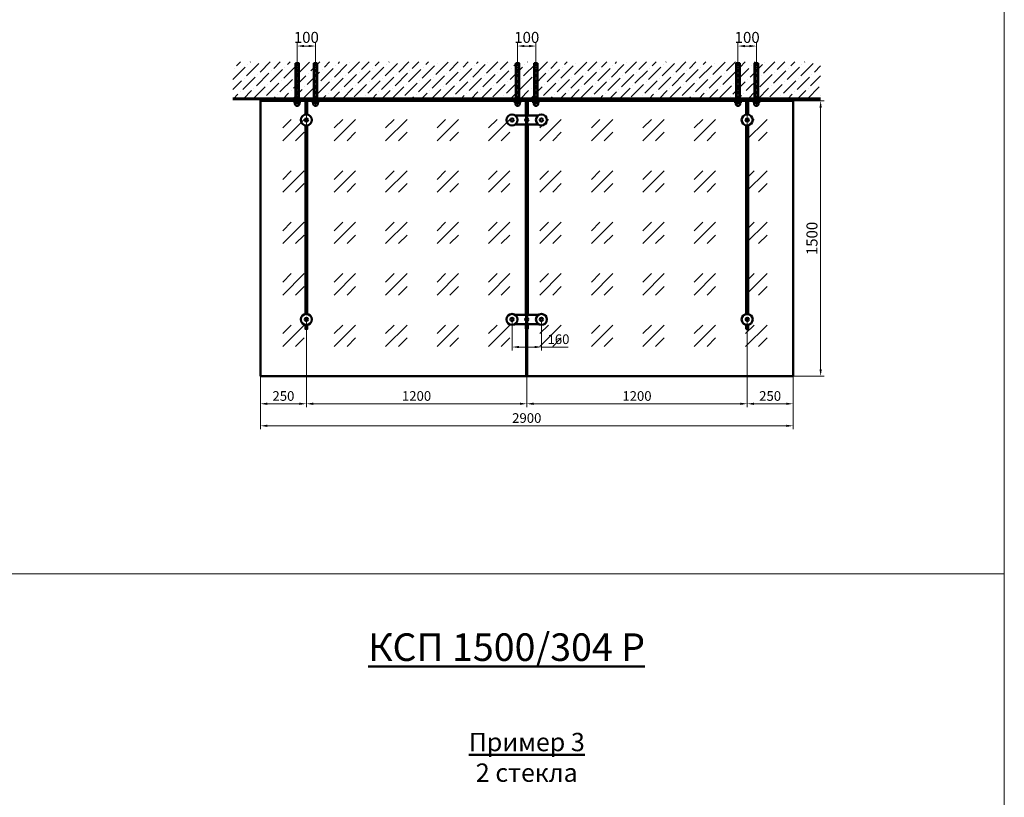
# Model space of a CAD drawing. Units: millimetres. Extents: x 24051 to 45691, y 20967 to 34259.
# Drawn here: x 40330 to 45691, y 27790 to 32023 of the extents above; entities that cross this region are included whole.
import ezdxf

# ---------------------------------------------------------------- set-up
doc = ezdxf.new("R2010")
doc.units = ezdxf.units.MM
doc.linetypes.add('CENTER', pattern=[2, 1.25, -0.25, 0.25, -0.25])
doc.layers.get('0').update_dxf_attribs({"lineweight": 50})
for name, color, linetype, lineweight in [('1', 5, 'Continuous', 18), ('2_Оси', 1, 'CENTER', 15), ('3_Размеры', 5, 'Continuous', 9), ('4_Стекло', 150, 'Continuous', 50), ('6_Тонкая', 7, 'Continuous', 9)]:
    doc.layers.add(name, color=color, linetype=linetype, lineweight=lineweight)
doc.styles.add('GOST-2.304_Type-B_italic', font='isocpeui.ttf', dxfattribs={"width": 0.95})
doc.dimstyles.new('BIG SPDS_Angular', dxfattribs={"dimscale": 15, "dimtxt": 4, "dimasz": 2.5, "dimexe": 1.25, "dimexo": 0, "dimtad": 1, "dimdec": 0, "dimdsep": 46, "dimtxsty": 'GOST-2.304_Type-B_italic', "dimcen": 2.5, "dimdle": 2, "dimaunit": 1, "dimadec": 0, "dimazin": 2, "dimtfac": 1, "dimtdec": 0, "dimtmove": 1, "dimatfit": 3, "dimfxl": 1, "dimtfill": 1, "dimlwd": -1, "dimlwe": -1, "dimarcsym": 0})
doc.dimstyles.new('М1к20', dxfattribs={"dimscale": 15, "dimtxt": 3.5, "dimasz": 2.5, "dimexe": 1.25, "dimexo": 0, "dimtad": 1, "dimdec": 0, "dimdsep": 46, "dimtxsty": 'GOST-2.304_Type-B_italic', "dimcen": 2.5, "dimdle": 2, "dimaunit": 1, "dimadec": 0, "dimazin": 2, "dimtfac": 1, "dimtdec": 0, "dimtmove": 1, "dimatfit": 3, "dimfxl": 1, "dimtfill": 1, "dimlwd": -1, "dimlwe": -1, "dimarcsym": 0})

# ---------------------------------------------------------------- blocks, each defined once
blk = doc.blocks.new('*D554')
at = {"layer": '3_Размеры', "color": 0, "ltscale": 15, "transparency": 16777216}
for p, q in [((44540.7, 31582.1), (44709.4, 31582.1)), ((44690.7, 30119.6), (44690.7, 31544.6)), ((44540.7, 30082.1), (44709.4, 30082.1))]:
    blk.add_line(p, q, dxfattribs=at)
for points in [[(44684.4, 31544.6), (44696.9, 31544.6), (44690.7, 31582.1)], [(44684.4, 30119.6), (44696.9, 30119.6), (44690.7, 30082.1)]]:
    blk.add_solid(points, dxfattribs=at)
at = {"layer": 'Defpoints', "color": 0, "ltscale": 15, "transparency": 16777216}
for p in [(44540.7, 31582.1), (44690.7, 31582.1), (44540.7, 30082.1)]:
    blk.add_point(p, dxfattribs=at)
at = {"layer": '3_Размеры', "color": 0, "ltscale": 15, "transparency": 16777216, "insert": (44651.3, 30832.1), "char_height": 60, "attachment_point": 5, "rotation": 90, "style": 'GOST-2.304_Type-B_italic', "bg_fill": 3, "box_fill_scale": 1.1, "bg_fill_color": 256, "bg_fill_true_color": 13158600, "bg_fill_transparency": 0}
blk.add_mtext('1500', dxfattribs=at)
blk = doc.blocks.new('*D555')
at = {"layer": '3_Размеры', "color": 0, "ltscale": 15, "transparency": 16777216}
for p, q in [((41890.7, 30340.1), (41890.7, 29913.3)), ((41640.7, 30082.1), (41640.7, 29913.3)), ((41678.2, 29932.1), (41853.2, 29932.1))]:
    blk.add_line(p, q, dxfattribs=at)
for points in [[(41678.2, 29938.3), (41678.2, 29925.8), (41640.7, 29932.1)], [(41853.2, 29938.3), (41853.2, 29925.8), (41890.7, 29932.1)]]:
    blk.add_solid(points, dxfattribs=at)
at = {"layer": 'Defpoints', "color": 0, "ltscale": 15, "transparency": 16777216}
for p in [(41890.7, 30340.1), (41640.7, 30082.1), (41890.7, 29932.1)]:
    blk.add_point(p, dxfattribs=at)
at = {"layer": '3_Размеры', "color": 0, "ltscale": 15, "transparency": 16777216, "insert": (41765.7, 29967.7), "char_height": 52.5, "attachment_point": 5, "style": 'GOST-2.304_Type-B_italic', "bg_fill": 3, "box_fill_scale": 1.1, "bg_fill_color": 256, "bg_fill_true_color": 13158600, "bg_fill_transparency": 0}
blk.add_mtext('250', dxfattribs=at)
blk = doc.blocks.new('*D556')
at = {"layer": '3_Размеры', "color": 0, "ltscale": 15, "transparency": 16777216}
for p, q in [((41890.7, 30340.1), (41890.7, 29913.3)), ((43090.7, 30340.1), (43090.7, 29913.3)), ((41928.2, 29932.1), (43053.2, 29932.1))]:
    blk.add_line(p, q, dxfattribs=at)
for points in [[(41928.2, 29938.3), (41928.2, 29925.8), (41890.7, 29932.1)], [(43053.2, 29938.3), (43053.2, 29925.8), (43090.7, 29932.1)]]:
    blk.add_solid(points, dxfattribs=at)
at = {"layer": 'Defpoints', "color": 0, "ltscale": 15, "transparency": 16777216}
for p in [(41890.7, 30340.1), (43090.7, 30340.1), (43090.7, 29932.1)]:
    blk.add_point(p, dxfattribs=at)
at = {"layer": '3_Размеры', "color": 0, "ltscale": 15, "transparency": 16777216, "insert": (42490.7, 29967.7), "char_height": 52.5, "attachment_point": 5, "style": 'GOST-2.304_Type-B_italic', "bg_fill": 3, "box_fill_scale": 1.1, "bg_fill_color": 256, "bg_fill_true_color": 13158600, "bg_fill_transparency": 0}
blk.add_mtext('1200', dxfattribs=at)
blk = doc.blocks.new('*D557')
at = {"layer": '3_Размеры', "color": 0, "ltscale": 15, "transparency": 16777216}
for p, q in [((43090.7, 30340.1), (43090.7, 29913.3)), ((44290.7, 30340.1), (44290.7, 29913.3)), ((43128.2, 29932.1), (44253.2, 29932.1))]:
    blk.add_line(p, q, dxfattribs=at)
for points in [[(43128.2, 29938.3), (43128.2, 29925.8), (43090.7, 29932.1)], [(44253.2, 29938.3), (44253.2, 29925.8), (44290.7, 29932.1)]]:
    blk.add_solid(points, dxfattribs=at)
at = {"layer": 'Defpoints', "color": 0, "ltscale": 15, "transparency": 16777216}
for p in [(43090.7, 30340.1), (44290.7, 30340.1), (44290.7, 29932.1)]:
    blk.add_point(p, dxfattribs=at)
at = {"layer": '3_Размеры', "color": 0, "ltscale": 15, "transparency": 16777216, "insert": (43690.7, 29967.7), "char_height": 52.5, "attachment_point": 5, "style": 'GOST-2.304_Type-B_italic', "bg_fill": 3, "box_fill_scale": 1.1, "bg_fill_color": 256, "bg_fill_true_color": 13158600, "bg_fill_transparency": 0}
blk.add_mtext('1200', dxfattribs=at)
blk = doc.blocks.new('*D558')
at = {"layer": '3_Размеры', "color": 0, "ltscale": 15, "transparency": 16777216}
for p, q in [((41640.7, 30082.1), (41640.7, 29793.3)), ((44540.7, 30082.1), (44540.7, 29793.3)), ((41678.2, 29812.1), (44503.2, 29812.1))]:
    blk.add_line(p, q, dxfattribs=at)
for points in [[(41678.2, 29818.3), (41678.2, 29805.8), (41640.7, 29812.1)], [(44503.2, 29818.3), (44503.2, 29805.8), (44540.7, 29812.1)]]:
    blk.add_solid(points, dxfattribs=at)
at = {"layer": 'Defpoints', "color": 0, "ltscale": 15, "transparency": 16777216}
for p in [(41640.7, 30082.1), (44540.7, 30082.1), (44540.7, 29812.1)]:
    blk.add_point(p, dxfattribs=at)
at = {"layer": '3_Размеры', "color": 0, "ltscale": 15, "transparency": 16777216, "insert": (43090.7, 29847.7), "char_height": 52.5, "attachment_point": 5, "style": 'GOST-2.304_Type-B_italic', "bg_fill": 3, "box_fill_scale": 1.1, "bg_fill_color": 256, "bg_fill_true_color": 13158600, "bg_fill_transparency": 0}
blk.add_mtext('2900', dxfattribs=at)
blk = doc.blocks.new('*D559')
at = {"layer": '3_Размеры', "color": 0, "ltscale": 15, "transparency": 16777216}
for p, q in [((44290.7, 30340.1), (44290.7, 29913.3)), ((44540.7, 30082.1), (44540.7, 29913.3)), ((44328.2, 29932.1), (44503.2, 29932.1))]:
    blk.add_line(p, q, dxfattribs=at)
for points in [[(44328.2, 29938.3), (44328.2, 29925.8), (44290.7, 29932.1)], [(44503.2, 29938.3), (44503.2, 29925.8), (44540.7, 29932.1)]]:
    blk.add_solid(points, dxfattribs=at)
at = {"layer": 'Defpoints', "color": 0, "ltscale": 15, "transparency": 16777216}
for p in [(44290.7, 30340.1), (44540.7, 30082.1), (44540.7, 29932.1)]:
    blk.add_point(p, dxfattribs=at)
at = {"layer": '3_Размеры', "color": 0, "ltscale": 15, "transparency": 16777216, "insert": (44415.7, 29967.7), "char_height": 52.5, "attachment_point": 5, "style": 'GOST-2.304_Type-B_italic', "bg_fill": 3, "box_fill_scale": 1.1, "bg_fill_color": 256, "bg_fill_true_color": 13158600, "bg_fill_transparency": 0}
blk.add_mtext('250', dxfattribs=at)
blk = doc.blocks.new('*D551')
at = {"layer": '3_Размеры', "color": 0, "ltscale": 15, "transparency": 16777216}
for p, q in [((41840.7, 31779.8), (41840.7, 31898.5)), ((41940.7, 31779.8), (41940.7, 31898.5)), ((41903.2, 31879.8), (41878.2, 31879.8))]:
    blk.add_line(p, q, dxfattribs=at)
at = {"layer": 'Defpoints', "color": 0, "ltscale": 15, "transparency": 16777216}
for p in [(41840.7, 31779.8), (41940.7, 31779.8)]:
    blk.add_point(p, dxfattribs=at)
at = {"layer": '3_Размеры', "color": 0, "ltscale": 15, "transparency": 16777216, "insert": (41890.7, 31919.1), "char_height": 60, "attachment_point": 5, "style": 'GOST-2.304_Type-B_italic', "bg_fill": 3, "box_fill_scale": 1.1, "bg_fill_color": 256, "bg_fill_true_color": 13158600, "bg_fill_transparency": 0}
blk.add_mtext('100', dxfattribs=at)
at = {"layer": '3_Размеры', "color": 0, "ltscale": 15, "transparency": 16777216}
for points in [[(41878.2, 31886), (41878.2, 31873.5), (41840.7, 31879.8)], [(41903.2, 31886), (41903.2, 31873.5), (41940.7, 31879.8)]]:
    blk.add_solid(points, dxfattribs=at)
at = {"layer": 'Defpoints', "color": 0, "ltscale": 15, "transparency": 16777216}
blk.add_point((41840.7, 31879.8), dxfattribs=at)
blk = doc.blocks.new('*D552')
at = {"layer": '3_Размеры', "color": 0, "ltscale": 15, "transparency": 16777216}
for p, q in [((43040.7, 31779.8), (43040.7, 31898.5)), ((43140.7, 31779.8), (43140.7, 31898.5)), ((43103.2, 31879.8), (43078.2, 31879.8))]:
    blk.add_line(p, q, dxfattribs=at)
at = {"layer": 'Defpoints', "color": 0, "ltscale": 15, "transparency": 16777216}
for p in [(43040.7, 31779.8), (43140.7, 31779.8)]:
    blk.add_point(p, dxfattribs=at)
at = {"layer": '3_Размеры', "color": 0, "ltscale": 15, "transparency": 16777216, "insert": (43090.7, 31919.1), "char_height": 60, "attachment_point": 5, "style": 'GOST-2.304_Type-B_italic', "bg_fill": 3, "box_fill_scale": 1.1, "bg_fill_color": 256, "bg_fill_true_color": 13158600, "bg_fill_transparency": 0}
blk.add_mtext('100', dxfattribs=at)
at = {"layer": '3_Размеры', "color": 0, "ltscale": 15, "transparency": 16777216}
for points in [[(43078.2, 31886), (43078.2, 31873.5), (43040.7, 31879.8)], [(43103.2, 31886), (43103.2, 31873.5), (43140.7, 31879.8)]]:
    blk.add_solid(points, dxfattribs=at)
at = {"layer": 'Defpoints', "color": 0, "ltscale": 15, "transparency": 16777216}
blk.add_point((43040.7, 31879.8), dxfattribs=at)
blk = doc.blocks.new('*D553')
at = {"layer": '3_Размеры', "color": 0, "ltscale": 15, "transparency": 16777216}
for p, q in [((44240.7, 31779.8), (44240.7, 31898.5)), ((44340.7, 31779.8), (44340.7, 31898.5)), ((44303.2, 31879.8), (44278.2, 31879.8))]:
    blk.add_line(p, q, dxfattribs=at)
at = {"layer": 'Defpoints', "color": 0, "ltscale": 15, "transparency": 16777216}
for p in [(44240.7, 31779.8), (44340.7, 31779.8)]:
    blk.add_point(p, dxfattribs=at)
at = {"layer": '3_Размеры', "color": 0, "ltscale": 15, "transparency": 16777216, "insert": (44290.7, 31919.1), "char_height": 60, "attachment_point": 5, "style": 'GOST-2.304_Type-B_italic', "bg_fill": 3, "box_fill_scale": 1.1, "bg_fill_color": 256, "bg_fill_true_color": 13158600, "bg_fill_transparency": 0}
blk.add_mtext('100', dxfattribs=at)
at = {"layer": '3_Размеры', "color": 0, "ltscale": 15, "transparency": 16777216}
for points in [[(44278.2, 31886), (44278.2, 31873.5), (44240.7, 31879.8)], [(44303.2, 31886), (44303.2, 31873.5), (44340.7, 31879.8)]]:
    blk.add_solid(points, dxfattribs=at)
at = {"layer": 'Defpoints', "color": 0, "ltscale": 15, "transparency": 16777216}
blk.add_point((44240.7, 31879.8), dxfattribs=at)
blk = doc.blocks.new('*D561')
at = {"layer": '3_Размеры', "color": 0, "ltscale": 15, "transparency": 16777216}
for p, q in [((43010.7, 30391.1), (43010.7, 30222.3)), ((43170.7, 30391.1), (43170.7, 30222.3)), ((43048.2, 30241.1), (43133.2, 30241.1)), ((43316.1, 30241.1), (43170.7, 30241.1))]:
    blk.add_line(p, q, dxfattribs=at)
for points in [[(43048.2, 30247.3), (43048.2, 30234.8), (43010.7, 30241.1)], [(43133.2, 30247.3), (43133.2, 30234.8), (43170.7, 30241.1)]]:
    blk.add_solid(points, dxfattribs=at)
at = {"layer": 'Defpoints', "color": 0, "ltscale": 15, "transparency": 16777216}
for p in [(43010.7, 30391.1), (43170.7, 30391.1), (43170.7, 30241.1)]:
    blk.add_point(p, dxfattribs=at)
at = {"layer": '3_Размеры', "color": 0, "ltscale": 15, "transparency": 16777216, "insert": (43263.5, 30276.7), "char_height": 52.5, "attachment_point": 5, "style": 'GOST-2.304_Type-B_italic', "bg_fill": 3, "box_fill_scale": 1.1, "bg_fill_color": 256, "bg_fill_true_color": 13158600, "bg_fill_transparency": 0}
blk.add_mtext('160', dxfattribs=at)

msp = doc.modelspace()

# ---------------------------------------------------------------- hatches: boundary and pattern name
at = {"layer": '3_Размеры', "ltscale": 15, "transparency": 33554559}
h = msp.add_hatch(dxfattribs=at)
h.set_pattern_fill('GOST_GLASS', color=150, scale=33)
h.set_pattern_definition([(45, (-34961.96, -8118.32), (280.0143, 0), [165, -231]), (45, (-34891.96, -8118.32), (280.0143, 0), [66, -330]), (45, (-34961.96, -8048.32), (280.0143, 0), [66, -330])])
h.paths.add_polyline_path([(44540.7, 31582.1), (41640.7, 31582.1), (41640.7, 30081.1), (44540.7, 30081.1)])
at = {"layer": '6_Тонкая', "ltscale": 15}
h = msp.add_hatch(dxfattribs=at)
h.set_pattern_fill('ANSI36', color=256, scale=12)
h.set_pattern_definition([(45, (-13703.944, 4575.012), (20.205576, 74.087113), [95.25, -19.05, 0, -19.05])])
h.paths.add_polyline_path([(44690.7, 31793.1), (41490.7, 31793.1), (41490.7, 31593.1), (44690.7, 31593.1)])

# ---------------------------------------------------------------- linework, layer by layer
at = {"lineweight": 60, "ltscale": 15}
msp.add_line((41490.7, 31593.1), (44690.7, 31593.1), dxfattribs=at)
at = {"ltscale": 15}
for p, q in [((41826.1, 31581.7), (41826.1, 31571.1)), ((41833.4, 31581.7, -12.7), (41833.4, 31571.1, -12.7)), ((41848, 31581.7, -12.7), (41848, 31571.1, 12.7)), ((41855.3, 31581.7), (41855.3, 31571.1)), ((41926.1, 31581.7), (41926.1, 31571.1)), ((41933.4, 31581.7, -12.7), (41933.4, 31571.1, 12.7)), ((41948, 31581.7, -12.7), (41948, 31571.1, -12.7)), ((41955.3, 31581.7), (41955.3, 31571.1)), ((43026.1, 31581.7), (43026.1, 31571.1)), ((43033.4, 31581.7, -12.7), (43033.4, 31571.1, -12.7)), ((43048, 31581.7, -12.7), (43048, 31571.1, 12.7)), ((43055.3, 31581.7), (43055.3, 31571.1)), ((43126.1, 31581.7), (43126.1, 31571.1)), ((43133.4, 31581.7, -12.7), (43133.4, 31571.1, 12.7)), ((43148, 31581.7, -12.7), (43148, 31571.1, -12.7)), ((43155.3, 31581.7), (43155.3, 31571.1)), ((44226.1, 31581.7), (44226.1, 31571.1)), ((44233.4, 31581.7, -12.7), (44233.4, 31571.1, -12.7)), ((44248, 31581.7, -12.7), (44248, 31571.1, 12.7)), ((44255.3, 31581.7), (44255.3, 31571.1)), ((44326.1, 31581.7), (44326.1, 31571.1)), ((44333.4, 31581.7, -12.7), (44333.4, 31571.1, 12.7)), ((44348, 31581.7, -12.7), (44348, 31571.1, -12.7)), ((44355.3, 31581.7), (44355.3, 31571.1)), ((41852.9, 31565.8), (41852.9, 31569.8, 0)), ((41928.5, 31565.8), (41928.5, 31569.8, 0)), ((43052.9, 31565.8), (43052.9, 31569.8, 0)), ((43128.5, 31565.8), (43128.5, 31569.8, 0)), ((44252.9, 31565.8), (44252.9, 31569.8, 0)), ((44328.5, 31565.8), (44328.5, 31569.8, 0)), ((43027.3, 31502.1), (43154.1, 31502.1)), ((43027.3, 31452.1), (43154.1, 31452.1)), ((43027.3, 30416.1), (43154.1, 30416.1))]:
    msp.add_line(p, q, dxfattribs=at)
for points in [[(41810.7, 31593.1), (41810.7, 31583.1), (41970.7, 31583.1), (41970.7, 31593.1)], [(43010.7, 31593.1), (43010.7, 31583.1), (43170.7, 31583.1), (43170.7, 31593.1)], [(44210.7, 31593.1), (44210.7, 31583.1), (44370.7, 31583.1), (44370.7, 31593.1)]]:
    msp.add_lwpolyline(points, close=True, dxfattribs=at)
for points in [[(41833.4, 31581.7, 0.309401), (41826.1, 31581.7), (41828.5, 31583.1), (41852.9, 31583.1), (41855.3, 31581.7, 0.309401), (41848, 31581.7, 0.154701)], [(41948, 31581.7, -0.309401), (41955.3, 31581.7), (41952.9, 31583.1), (41928.5, 31583.1), (41926.1, 31581.7, -0.309401), (41933.4, 31581.7, -0.154701)], [(43033.4, 31581.7, 0.309401), (43026.1, 31581.7), (43028.5, 31583.1), (43052.9, 31583.1), (43055.3, 31581.7, 0.309401), (43048, 31581.7, 0.154701)], [(43148, 31581.7, -0.309401), (43155.3, 31581.7), (43152.9, 31583.1), (43128.5, 31583.1), (43126.1, 31581.7, -0.309401), (43133.4, 31581.7, -0.154701)], [(44233.4, 31581.7, 0.309401), (44226.1, 31581.7), (44228.5, 31583.1), (44252.9, 31583.1), (44255.3, 31581.7, 0.309401), (44248, 31581.7, 0.154701)], [(44348, 31581.7, -0.309401), (44355.3, 31581.7), (44352.9, 31583.1), (44328.5, 31583.1), (44326.1, 31581.7, -0.309401), (44333.4, 31581.7, -0.154701)], [(41826.1, 31571.1, 0.309401), (41833.4, 31571.1, 0.154701), (41848, 31571.1, 0.309401), (41855.3, 31571.1), (41852.9, 31569.8), (41828.5, 31569.8)], [(41955.3, 31571.1, -0.309401), (41948, 31571.1, -0.154701), (41933.4, 31571.1, -0.309401), (41926.1, 31571.1), (41928.5, 31569.8), (41952.9, 31569.8)], [(43026.1, 31571.1, 0.309401), (43033.4, 31571.1, 0.154701), (43048, 31571.1, 0.309401), (43055.3, 31571.1), (43052.9, 31569.8), (43028.5, 31569.8)], [(43155.3, 31571.1, -0.309401), (43148, 31571.1, -0.154701), (43133.4, 31571.1, -0.309401), (43126.1, 31571.1), (43128.5, 31569.8), (43152.9, 31569.8)], [(44226.1, 31571.1, 0.309401), (44233.4, 31571.1, 0.154701), (44248, 31571.1, 0.309401), (44255.3, 31571.1), (44252.9, 31569.8), (44228.5, 31569.8)], [(44355.3, 31571.1, -0.309401), (44348, 31571.1, -0.154701), (44333.4, 31571.1, -0.309401), (44326.1, 31571.1), (44328.5, 31569.8), (44352.9, 31569.8)]]:
    msp.add_lwpolyline(points, format="xyb", close=True, dxfattribs=at)
for points in [[(41895.7, 31506.7), (41895.7, 31583.1), (41885.7, 31583.1), (41885.7, 31506.7)], [(43095.7, 31502.1), (43095.7, 31583.1), (43085.7, 31583.1), (43085.7, 31502.1)], [(44295.7, 31506.7), (44295.7, 31583.1), (44285.7, 31583.1), (44285.7, 31506.7)], [(41885.7, 31447.5), (41885.7, 30420.7)], [(41895.7, 30420.7), (41895.7, 31447.5)], [(43085.7, 31452.1), (43085.7, 30416.1)], [(43095.7, 30416.1), (43095.7, 31452.1)], [(44285.7, 31447.5), (44285.7, 30420.7)], [(44295.7, 30420.7), (44295.7, 31447.5)]]:
    msp.add_lwpolyline(points, dxfattribs=at)
for points in [[(41828.5, 31569.8), (41828.5, 31565.8, 1), (41852.9, 31565.8)], [(41952.9, 31569.8), (41952.9, 31565.8, -1), (41928.5, 31565.8)], [(43028.5, 31569.8), (43028.5, 31565.8, 1), (43052.9, 31565.8)], [(43152.9, 31569.8), (43152.9, 31565.8, -1), (43128.5, 31565.8)], [(44228.5, 31569.8), (44228.5, 31565.8, 1), (44252.9, 31565.8)], [(44352.9, 31569.8), (44352.9, 31565.8, -1), (44328.5, 31565.8)]]:
    msp.add_lwpolyline(points, format="xyb", dxfattribs=at)
for centre, radius in [((41890.7, 31477.1), 30), ((41890.7, 31477.1), 9), ((43010.7, 31477.1), 30), ((43010.7, 31477.1), 9), ((43090.7, 31477.1), 9), ((43170.7, 31477.1), 30), ((43170.7, 31477.1), 9), ((44290.7, 31477.1), 30), ((44290.7, 31477.1), 9), ((41890.7, 30391.1), 9), ((43010.7, 30391.1), 9), ((43090.7, 30391.1), 9), ((43170.7, 30391.1), 9), ((44290.7, 30391.1), 9)]:
    msp.add_circle(centre, radius, dxfattribs=at)
at = {"layer": '1', "ltscale": 15}
for points in [[(45690.7, 29007.1), (40270.7, 29007.1), (40270.7, 34259.3), (45690.7, 34259.3)], [(45690.7, 20967.1), (40270.7, 20967.1), (40270.7, 29007.1), (45690.7, 29007.1)]]:
    msp.add_lwpolyline(points, close=True, dxfattribs=at)
at = {"layer": '2_Оси', "ltscale": 50}
for p, q in [((41890.7, 30591.1), (41890.7, 31593.1)), ((43090.7, 30591.1), (43090.7, 31593.1)), ((44290.7, 30591.1), (44290.7, 31593.1))]:
    msp.add_line(p, q, dxfattribs=at)
at = {"layer": '4_Стекло', "ltscale": 15}
msp.add_lwpolyline([(41640.7, 30082.1), (43087.7, 30082.1), (43087.7, 31582.1), (41640.7, 31582.1)], close=True, dxfattribs=at)

# ---------------------------------------------------------------- texts
at = {"ltscale": 15, "attachment_point": 5, "style": 'GOST-2.304_Type-B_italic'}
for s, width, heights, insert, char_height in [('\\A1;{\\L\\C7;КСП 1500/304 Р}', 1508.061, [647.6], (42980.7, 28607.1), 150), ('{\\L\\C7;Пример 3\\P\\l2 стекла}', 1557.873, [324.9], (43090.7, 28007.1), 100)]:
    msp.add_mtext_dynamic_manual_height_columns(s, width=width, gutter_width=0, heights=heights, dxfattribs=dict(at, insert=insert, char_height=char_height))

# ---------------------------------------------------------------- next in the draw order: dimensions: what is measured, and where the dimension line sits
at = {"layer": '3_Размеры', "ltscale": 15}
for base, p1, p2, picture, middle in [((41840.7, 31879.8), (41940.7, 31779.8), (41840.7, 31779.8), '*D551', (41890.7, 31879.8)), ((43040.7, 31879.8), (43140.7, 31779.8), (43040.7, 31779.8), '*D552', (43090.7, 31879.8)), ((44240.7, 31879.8), (44340.7, 31779.8), (44240.7, 31779.8), '*D553', (44290.7, 31879.8))]:
    dim = msp.add_linear_dim(base=base, p1=p1, p2=p2, angle=180, dimstyle='BIG SPDS_Angular', dxfattribs=at)
    dim.commit()
    dim.dimension.update_dxf_attribs({"geometry": picture, "text_midpoint": middle, "dimtype": 160})
dim = msp.add_linear_dim(base=(44690.7, 31582.1), p1=(44540.7, 30082.1), p2=(44540.7, 31582.1), angle=90, dimstyle='BIG SPDS_Angular', dxfattribs=at)
dim.commit()
dim.dimension.update_dxf_attribs({"geometry": '*D554', "text_midpoint": (44651.3, 30832.1)})
dim = msp.add_linear_dim(base=(41890.7, 29932.1), p1=(41640.7, 30082.1), p2=(41890.7, 30340.1), dimstyle='М1к20', dxfattribs=at)
dim.commit()
dim.dimension.update_dxf_attribs({"geometry": '*D555', "text_midpoint": (41765.7, 29967.7)})

# ---------------------------------------------------------------- next in the draw order: linework, layer by layer
at = {"ltscale": 15}
for points in [[(41831.4, 31786.4), (41831.4, 31593.1), (41850, 31593.1), (41850, 31786.4)], [(41832.7, 31779.8), (41832.7, 31593.1), (41848.7, 31593.1), (41848.7, 31779.8)], [(41950, 31786.4), (41950, 31593.1), (41931.4, 31593.1), (41931.4, 31786.4)], [(41948.7, 31779.8), (41948.7, 31593.1), (41932.7, 31593.1), (41932.7, 31779.8)], [(43031.4, 31786.4), (43031.4, 31593.1), (43050, 31593.1), (43050, 31786.4)], [(43032.7, 31779.8), (43032.7, 31593.1), (43048.7, 31593.1), (43048.7, 31779.8)], [(43150, 31786.4), (43150, 31593.1), (43131.4, 31593.1), (43131.4, 31786.4)], [(43148.7, 31779.8), (43148.7, 31593.1), (43132.7, 31593.1), (43132.7, 31779.8)], [(44231.4, 31786.4), (44231.4, 31593.1), (44250, 31593.1), (44250, 31786.4)], [(44232.7, 31779.8), (44232.7, 31593.1), (44248.7, 31593.1), (44248.7, 31779.8)], [(44350, 31786.4), (44350, 31593.1), (44331.4, 31593.1), (44331.4, 31786.4)], [(44348.7, 31779.8), (44348.7, 31593.1), (44332.7, 31593.1), (44332.7, 31779.8)]]:
    msp.add_lwpolyline(points, close=True, dxfattribs=at)
at = {"layer": '2_Оси', "ltscale": 15}
for p, q in [((41840.7, 31786.4), (41840.7, 31552.9)), ((41940.7, 31786.4), (41940.7, 31552.9)), ((43040.7, 31786.4), (43040.7, 31552.9)), ((43140.7, 31786.4), (43140.7, 31552.9)), ((44240.7, 31786.4), (44240.7, 31552.9)), ((44340.7, 31786.4), (44340.7, 31552.9))]:
    msp.add_line(p, q, dxfattribs=at)

# ---------------------------------------------------------------- next in the draw order: dimensions: what is measured, and where the dimension line sits
at = {"layer": '3_Размеры', "ltscale": 15}
dim = msp.add_linear_dim(base=(43090.7, 29932.1), p1=(41890.7, 30340.1), p2=(43090.7, 30340.1), dimstyle='М1к20', dxfattribs=at)
dim.commit()
dim.dimension.update_dxf_attribs({"geometry": '*D556', "text_midpoint": (42490.7, 29967.7)})

# ---------------------------------------------------------------- next in the draw order: linework, layer by layer
at = {"ltscale": 15}
msp.add_lwpolyline([(41885.7, 30361.5), (41885.7, 30340.1), (41895.7, 30340.1), (41895.7, 30361.5)], dxfattribs=at)
for centre in [(41890.7, 30391.1), (43010.7, 30391.1)]:
    msp.add_circle(centre, 30, dxfattribs=at)
at = {"layer": '2_Оси', "ltscale": 50}
msp.add_line((41890.7, 30340.1), (41890.7, 31593.1), dxfattribs=at)

# ---------------------------------------------------------------- next in the draw order: dimensions: what is measured, and where the dimension line sits
at = {"layer": '3_Размеры', "ltscale": 15}
dim = msp.add_linear_dim(base=(44290.7, 29932.1), p1=(43090.7, 30340.1), p2=(44290.7, 30340.1), dimstyle='М1к20', dxfattribs=at)
dim.commit()
dim.dimension.update_dxf_attribs({"geometry": '*D557', "text_midpoint": (43690.7, 29967.7)})

# ---------------------------------------------------------------- next in the draw order: linework, layer by layer
at = {"ltscale": 15}
msp.add_line((43027.3, 30366.1), (43154.1, 30366.1), dxfattribs=at)
msp.add_lwpolyline([(43085.7, 30366.1), (43085.7, 30340.1), (43095.7, 30340.1), (43095.7, 30366.1)], dxfattribs=at)
msp.add_circle((43170.7, 30391.1), 30, dxfattribs=at)
at = {"layer": '2_Оси', "ltscale": 50}
msp.add_line((43090.7, 30340.1), (43090.7, 31593.1), dxfattribs=at)

# ---------------------------------------------------------------- next in the draw order: dimensions: what is measured, and where the dimension line sits
at = {"layer": '3_Размеры', "ltscale": 15}
dim = msp.add_linear_dim(base=(44540.7, 29812.1), p1=(41640.7, 30082.1), p2=(44540.7, 30082.1), dimstyle='М1к20', dxfattribs=at)
dim.commit()
dim.dimension.update_dxf_attribs({"geometry": '*D558', "text_midpoint": (43090.7, 29847.7)})

# ---------------------------------------------------------------- next in the draw order: dimensions: what is measured, and where the dimension line sits
dim = msp.add_linear_dim(base=(43170.7, 30241.1), p1=(43010.7, 30391.1), p2=(43170.7, 30391.1), dimstyle='М1к20', dxfattribs=at)
dim.commit()
dim.dimension.update_dxf_attribs({"geometry": '*D561', "text_midpoint": (43263.5, 30241.1), "dimtype": 160})
dim = msp.add_linear_dim(base=(44540.7, 29932.1), p1=(44290.7, 30340.1), p2=(44540.7, 30082.1), dimstyle='М1к20', dxfattribs=at)
dim.commit()
dim.dimension.update_dxf_attribs({"geometry": '*D559', "text_midpoint": (44415.7, 29967.7)})

# ---------------------------------------------------------------- next in the draw order: linework, layer by layer
at = {"ltscale": 15}
msp.add_lwpolyline([(44285.7, 30361.5), (44285.7, 30340.1), (44295.7, 30340.1), (44295.7, 30361.5)], dxfattribs=at)
msp.add_circle((44290.7, 30391.1), 30, dxfattribs=at)
at = {"layer": '2_Оси', "ltscale": 50}
msp.add_line((44290.7, 30340.1), (44290.7, 31593.1), dxfattribs=at)
at = {"layer": '4_Стекло', "ltscale": 15}
msp.add_lwpolyline([(44540.7, 30082.1), (43093.7, 30082.1), (43093.7, 31582.1), (44540.7, 31582.1)], close=True, dxfattribs=at)

doc.saveas('drawing.dxf')
